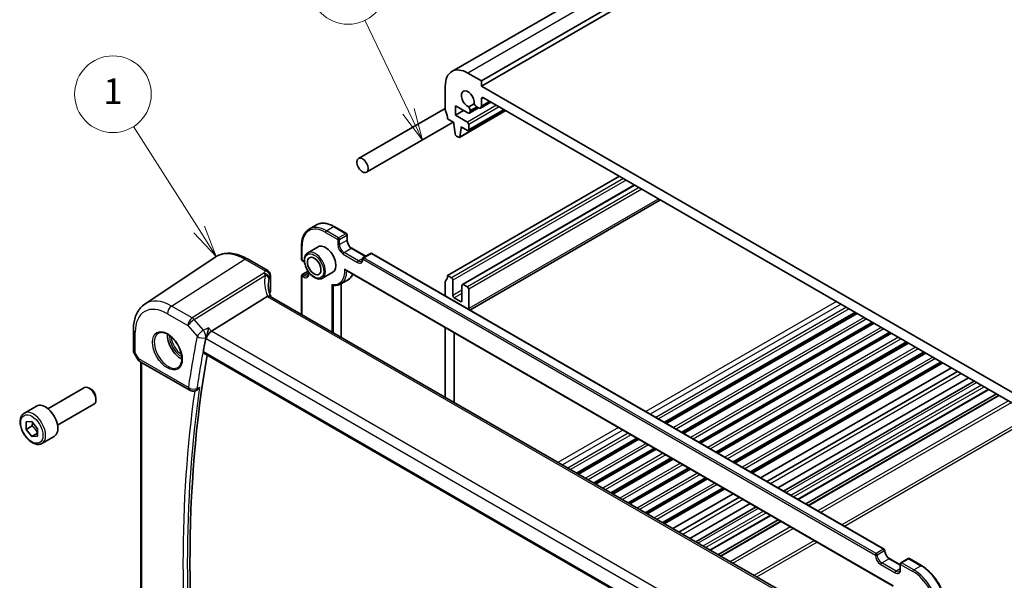
# Model space of a CAD drawing. Units: millimetres. Extents: x 29 to 4370, y 16 to 859.
# Drawn here: x 422 to 576, y 288 to 376 of the extents above; entities that cross this region are included whole.
import ezdxf

# ---------------------------------------------------------------- set-up
doc = ezdxf.new("R2010")
doc.units = ezdxf.units.MM
doc.header["$LTSCALE"] = 2
doc.layers.add('Symbol (TK)', color=100, linetype='Continuous', lineweight=18, true_color=0x00ff3f)
doc.layers.add('Visible (ISO)', color=7, linetype='Continuous', lineweight=35)
doc.layers.add('Visible Narrow (ISO)', color=7, linetype='Continuous', lineweight=25)
doc.styles.add('Note Text (TK2)', font='MS PGothic.ttf')

# ---------------------------------------------------------------- blocks, each defined once
blk = doc.blocks.new('バルーン1')
at = {"layer": 'Symbol (TK)', "color": 100, "true_color": 0x00ff40}
for p, q in [((228.392, 162.94), (223.257, 171.008)), ((227.97, 162.672), (229.734, 160.831)), ((228.392, 162.94), (229.734, 160.831)), ((229.734, 160.831), (228.813, 163.209))]:
    blk.add_line(p, q, dxfattribs=at)
at = {"layer": 'Symbol (TK)'}
blk.add_circle((221.65, 173.531), 3, dxfattribs=at)
at = {"layer": 'Symbol (TK)', "color": 7, "insert": (221.65, 173.508), "char_height": 2, "attachment_point": 5, "line_spacing_factor": 0.25, "style": 'Note Text (TK2)'}
blk.add_mtext('1', dxfattribs=at)
blk = doc.blocks.new('バルーン3')
at = {"layer": 'Symbol (TK)', "color": 100, "true_color": 0x00ff40}
for p, q in [((244.775, 172.196), (241.347, 179.315)), ((244.325, 171.98), (245.86, 169.944)), ((244.775, 172.196), (245.86, 169.944)), ((245.86, 169.944), (245.226, 172.413))]:
    blk.add_line(p, q, dxfattribs=at)
at = {"layer": 'Symbol (TK)'}
blk.add_circle((240.05, 182.008), 3, dxfattribs=at)
at = {"layer": 'Symbol (TK)', "color": 7, "insert": (240.05, 182.002), "char_height": 2, "attachment_point": 5, "line_spacing_factor": 0.25, "style": 'Note Text (TK2)'}
blk.add_mtext('5', dxfattribs=at)

msp = doc.modelspace()

# ---------------------------------------------------------------- linework, layer by layer
at = {"layer": 'Visible (ISO)'}
for p, q in [((583.572, 422.1535), (489.5268, 367.8565)), ((588.1934, 420.6811), (494.1482, 366.3841)), ((588.1934, 419.8646), (494.1482, 365.5676)), ((494.1482, 366.3841), (492.0268, 367.6088)), ((488.4913, 365.5676), (488.4913, 361.8525)), ((494.1482, 365.5676), (494.1482, 366.3841)), ((581.8294, 314.9448), (494.1482, 365.5676)), ((494.5017, 363.7305), (581.4759, 313.5159)), ((490.0823, 362.4853), (492.0283, 361.3618)), ((490.0823, 361.0156), (490.0823, 362.4853)), ((493.0244, 362.7865), (492.1687, 362.2925)), ((493.6936, 362.1541), (492.2783, 361.337)), ((493.4124, 362.3165), (493.6885, 362.157)), ((495.6482, 363.0686), (494.0135, 362.1248)), ((494.1482, 362.4224), (494.1482, 363.5264)), ((488.4913, 362.0712), (474.9263, 354.2394)), ((491.3551, 361.7505), (490.0823, 361.0156)), ((491.9561, 359.9338), (490.0823, 361.0156)), ((497.9778, 361.7236), (490.7214, 357.5341)), ((497.7362, 361.863), (492.1061, 358.6125)), ((492.3819, 361.5659), (492.3819, 361.7215)), ((489.7413, 359.9061), (476.1763, 352.0743)), ((488.8449, 360.4237), (489.8348, 359.8521)), ((489.8348, 359.8521), (489.8348, 359.6072)), ((489.8348, 359.6072), (490.0198, 358.076)), ((490.9662, 359.1989), (491.9561, 358.6274)), ((490.9662, 358.954), (490.9662, 359.1989)), ((491.1783, 359.0764), (490.9662, 358.954)), ((492.1683, 358.7498), (492.1683, 359.5663)), ((490.2296, 357.7462), (490.5714, 357.5489)), ((490.7812, 357.6364), (490.9662, 358.954)), ((515.7503, 351.4626), (488.8449, 335.9288)), ((518.1373, 350.0845), (491.1697, 334.5148)), ((522.195, 347.7418), (492.343, 330.5067)), ((467.1944, 343.1773), (468.3258, 343.8305)), ((471.1258, 343.5729), (473.035, 342.4706)), ((473.135, 342.2974), (473.135, 341.4809)), ((466.0174, 338.4191), (466.0174, 340.6236)), ((468.603, 340.4109), (466.9766, 339.472)), ((473.8835, 340.1845), (476.0462, 338.9358)), ((476.7948, 339.368), (475.6634, 338.7148)), ((476.9948, 339.368), (557.1807, 293.0726)), ((441.4738, 331.446), (452.4961, 338.7901)), ((457.5665, 338.5052), (460.7251, 336.6816)), ((466.1174, 338.2459), (466.3296, 338.1234)), ((461.1251, 335.9888), (461.1251, 333.3669)), ((466.1174, 336.0611), (467.0213, 336.583)), ((467.0781, 336.4991), (467.0781, 336.2554)), ((470.903, 336.4272), (469.2766, 335.4883)), ((472.933, 336.7604), (558.5797, 287.3122)), ((466.0174, 329.8235), (466.0174, 335.8879)), ((472.1444, 334.6036), (473.2758, 335.2568)), ((472.2157, 334.6448), (472.2157, 326.2449)), ((488.4913, 334.9081), (488.4913, 332.7304)), ((489.4813, 335.5613), (488.8449, 335.9288)), ((489.6934, 332.7853), (489.6934, 335.1939)), ((491.9561, 334.1325), (491.3197, 334.4999)), ((491.1076, 334.3774), (491.1076, 331.9688)), ((492.1683, 330.744), (492.1683, 333.7651)), ((460.6388, 332.6232), (451.8979, 327.1774)), ((541.6167, 286.1762), (461.1168, 332.6529)), ((490.8955, 331.8463), (489.9055, 332.4178)), ((552.7123, 330.1226), (522.8602, 312.8875)), ((552.9441, 329.9888), (523.0921, 312.7537)), ((555.3993, 328.5713), (525.5472, 311.3362)), ((555.6311, 328.4374), (525.7791, 311.2023)), ((439.6854, 327.4403), (439.6854, 324.1232)), ((488.4913, 327.7778), (488.4913, 316.8482)), ((489.9059, 316.0314), (489.9056, 326.9613)), ((558.0863, 327.0199), (528.2342, 309.7848)), ((558.3181, 326.8861), (528.4661, 309.651)), ((560.7733, 325.4686), (530.9212, 308.2335)), ((561.0051, 325.3347), (531.1531, 308.0996)), ((439.7596, 323.8463), (440.371, 322.7875)), ((450.6988, 323.7727), (532.3554, 276.6282)), ((563.4603, 323.9172), (533.6082, 306.6821)), ((563.6921, 323.7834), (533.8401, 306.5483)), ((440.737, 322.4215), (448.495, 317.9424)), ((440.8735, 266.5899), (440.8735, 322.3426)), ((566.1473, 322.3659), (536.2952, 305.1308)), ((566.3791, 322.232), (536.5271, 304.997)), ((567.7031, 321.4676), (537.8511, 304.2326)), ((568.6706, 320.9091), (538.8185, 303.674)), ((570.3827, 319.9206), (540.5307, 302.6855)), ((541.4436, 302.1584), (571.2956, 319.3935)), ((426.3148, 315.0721), (432.0165, 318.364)), ((432.9834, 318.1645), (432.7665, 318.2897)), ((449.3687, 317.8809), (449.4943, 317.9315)), ((543.7214, 300.8433), (573.5734, 318.0784)), ((433.8272, 316.703), (433.8272, 316.4526)), ((544.9063, 300.1592), (574.7583, 317.3943)), ((545.3134, 299.9242), (575.1654, 317.1593)), ((422.6282, 314.387), (424.5374, 315.4893)), ((427.8148, 312.474), (433.5165, 315.7659)), ((422.8966, 311.8316), (422.9181, 312.9975)), ((422.9181, 312.9975), (423.8124, 313.0488)), ((423.8124, 313.0488), (424.6854, 311.9343)), ((423.8159, 312.3623), (422.8966, 311.8316)), ((423.7696, 310.717), (422.8966, 311.8316)), ((424.6854, 311.9343), (424.664, 310.7684)), ((424.6727, 311.2384), (423.7696, 310.717)), ((424.664, 310.7684), (423.7696, 310.717)), ((425.3782, 309.6238), (427.2874, 310.7261)), ((518.5711, 310.4112), (509.1058, 304.9464)), ((518.803, 310.2774), (509.3376, 304.8125)), ((521.2581, 308.8599), (511.7928, 303.395)), ((521.49, 308.726), (512.0246, 303.2612)), ((523.9451, 307.3085), (514.4798, 301.8437)), ((524.177, 307.1747), (514.7116, 301.7099)), ((526.6322, 305.7572), (517.1668, 300.2924)), ((526.864, 305.6233), (517.3986, 300.1585)), ((529.3192, 304.2058), (519.8538, 298.741)), ((529.551, 304.072), (520.0856, 298.6072)), ((532.0062, 302.6545), (522.5408, 297.1897)), ((532.238, 302.5206), (522.7726, 297.0558)), ((533.562, 301.7562), (524.0966, 296.2914)), ((534.5294, 301.1977), (525.0641, 295.7329)), ((536.2416, 300.2092), (526.7762, 294.7444)), ((527.6891, 294.2173), (537.1545, 299.6821)), ((529.9669, 292.9022), (539.4323, 298.367)), ((531.1519, 292.2181), (540.6172, 297.6829)), ((531.559, 291.983), (541.0243, 297.4479)), ((558.0292, 291.6029), (559.7091, 290.633)), ((560.9405, 291.6029), (559.8091, 290.9497)), ((561.1405, 291.6029), (563.0497, 290.5006)), ((559.7091, 290.7765), (559.7091, 289.96))]:
    msp.add_line(p, q, dxfattribs=at)
for centre, radius, start, end in [((472.935, 342.2974), 0.2, 0, 60), ((476.8948, 339.1948), 0.2, 60, 120), ((466.2174, 338.4191), 0.2, 180, 240), ((475.7634, 338.5416), 0.2, 120, 180), ((460.3251, 335.9888), 0.8, 0, 60), ((466.2174, 335.8879), 0.2, 120, 180), ((441.237, 323.2875), 1, 210, 240), ((448.995, 318.8084), 1, 240, 291.944458), ((557.0807, 292.8994), 0.2, 0, 60), ((561.0405, 291.4297), 0.2, 60, 120), ((559.9091, 290.7765), 0.2, 120, 180)]:
    msp.add_arc(centre, radius, start, end, dxfattribs=at)
for centre, major_axis, ratio, start_param, end_param in [((492.0268, 363.5264), (-2.5, 4.3301), 0.57735027, 5.49778714, 7.06858347), ((492.0268, 363.5264), (-0.7125, 1.2341), 0.57735027, 3.78569471, 8.78067591), ((494.5017, 363.3222), (-0.25, 0.433), 0.57735027, 5.49778714, 7.06858347), ((491.9223, 361.9869), (-0.325, 0.5629), 0.57735027, 3.92699082, 4.93176617), ((493.4124, 362.8472), (0.325, -0.5629), 0.57735027, 4.49301179, 5.49778714), ((493.6885, 362.6877), (0.325, -0.5629), 0.57735027, 5.49778714, 7.06858347), ((488.8449, 361.6484), (0.25, -0.433), 0.57735027, 3.92699082, 4.57049193), ((487.4306, 361.2402), (1, -1.7321), 0.57735027, 0.78539816, 1.42889927), ((492.0283, 361.77), (0.25, -0.433), 0.57735027, 5.49778714, 7.06858347), ((491.9561, 359.6888), (-0.15, 0.2598), 0.57735027, 3.92699082, 5.49778714), ((490.2296, 357.9912), (0.15, -0.2598), 0.57735027, 4.07588076, 5.49778714), ((490.5714, 357.7939), (0.15, -0.2598), 0.57735027, 5.49778714, 6.91969352), ((491.9561, 358.8723), (0.15, -0.2598), 0.57735027, 5.49778714, 7.06858347), ((469.753, 338.4191), (-1.15, 1.9919), 0.57735027, 3.14159265, 6.28318531), ((488.8449, 334.704), (-0.25, 0.433), 0.57735027, 0.14189705, 0.78539816), ((487.4306, 336.7453), (1, -1.7321), 0.57735027, 0.14189705, 0.78539816), ((489.4813, 335.3164), (-0.15, 0.2598), 0.57735027, 3.92699082, 5.49778714), ((491.3197, 334.2549), (-0.15, 0.2598), 0.57735027, 5.49778714, 7.06858347), ((465.7883, 332.2971), (4.9991, 0.1567), 0.59713441, 2.78041874, 2.82251085), ((460.3251, 333.3507), (-0.7999, -0.0251), 0.59713441, 2.78041874, 3.12287743), ((491.9561, 333.8875), (-0.15, 0.2598), 0.57735027, 3.92699082, 5.49778714), ((461.8017, 331.3337), (-1.2047, 1.2571), 0.37993926, 6.10289636, 6.20358722), ((489.9055, 332.6628), (-0.15, 0.2598), 0.57735027, 0.78539816, 2.35619449), ((490.8955, 332.0912), (0.15, -0.2598), 0.57735027, 5.49778714, 7.06858347), ((491.4612, 331.1523), (-0.5, 0.866), 0.57735027, 3.75904514, 3.92699082), ((447.1256, 325.3551), (-1.5, 2.5981), 0.57735027, 0.71379117, 2.42780148), ((451.7682, 326.4797), (-0.6441, -0.7798), 0.43116621, 4.05178862, 5.57022507), ((609.1414, 197.5224), (-114.1062, 197.6378), 0.57735027, 0.58388293, 0.59675585), ((609.8485, 197.9306), (-114.0625, 197.562), 0.57735027, 0.60206696, 0.97167912), ((432.7665, 317.065), (-0.75, 1.299), 0.57735027, 3.14159265, 6.28318531), ((432.9834, 317.1902), (-0.5966, 1.0334), 0.57735027, 3.92699082, 5.49778714), ((425.9124, 313.1077), (-1.375, 2.3816), 0.57735027, 3.14159265, 6.28318531)]:
    msp.add_ellipse(centre, major_axis=major_axis, ratio=ratio, start_param=start_param, end_param=end_param, dxfattribs=at)
for centre, major_axis in [((475.5513, 353.1568), (0.625, -1.0825)), ((467.9852, 337.3985), (-0.75, 1.299))]:
    msp.add_ellipse(centre, major_axis=major_axis, ratio=0.57735027, dxfattribs=at)
for points, knots in [([(468.3258, 343.8305), (468.4776, 343.9181), (468.6414, 343.985), (468.9864, 344.0753), (469.1675, 344.0987), (469.541, 344.1028), (469.7335, 344.0835), (470.1249, 344.0044), (470.3238, 343.9445), (470.7241, 343.7866), (470.9254, 343.6886), (471.1258, 343.5729)], [0.785398163, 0.785398163, 0.785398163, 0.785398163, 0.942477796, 0.942477796, 1.099557429, 1.099557429, 1.256637061, 1.256637061, 1.413716694, 1.413716694, 1.570796327, 1.570796327, 1.570796327, 1.570796327]), ([(466.0174, 340.6236), (466.0174, 340.855), (466.0332, 341.0783), (466.0966, 341.5039), (466.1442, 341.7062), (466.2714, 342.0847), (466.351, 342.261), (466.5413, 342.5824), (466.6521, 342.7276), (466.9027, 342.9812), (467.0426, 343.0896), (467.1944, 343.1773)], [6.283185307, 6.283185307, 6.283185307, 6.283185307, 6.44026494, 6.44026494, 6.597344573, 6.597344573, 6.754424205, 6.754424205, 6.911503838, 6.911503838, 7.068583471, 7.068583471, 7.068583471, 7.068583471]), ([(473.8835, 340.1845), (473.8166, 340.223), (473.7468, 340.2747), (473.6089, 340.4013), (473.5409, 340.4767), (473.4152, 340.6444), (473.3577, 340.7368), (473.2605, 340.928), (473.2208, 341.0269), (473.1634, 341.2188), (473.1456, 341.3119), (473.1361, 341.426), (473.135, 341.454), (473.135, 341.4809)], [4.71238898, 4.71238898, 4.71238898, 4.71238898, 4.99944478, 4.99944478, 5.29236365, 5.29236365, 5.58985654, 5.58985654, 5.88812527, 5.88812527, 6.18312281, 6.18312281, 6.28318531, 6.28318531, 6.28318531, 6.28318531]), ([(457.5665, 338.5052), (457.2173, 338.7068), (456.8641, 338.8776), (456.1556, 339.1509), (455.8002, 339.2534), (455.094, 339.3827), (454.743, 339.4095), (454.0557, 339.3794), (453.7194, 339.3224), (453.0785, 339.1204), (452.7743, 338.9754), (452.4961, 338.7901)], [4.71238898, 4.71238898, 4.71238898, 4.71238898, 4.87688189, 4.87688189, 5.041374799, 5.041374799, 5.205867708, 5.205867708, 5.370360618, 5.370360618, 5.534853527, 5.534853527, 5.534853527, 5.534853527]), ([(466.9766, 339.472), (466.853, 339.4006), (466.7473, 339.2995), (466.5769, 339.0467), (466.5155, 338.8922), (466.4405, 338.5365), (466.4322, 338.3318), (466.4728, 337.8995), (466.5229, 337.6716), (466.6752, 337.2189), (466.7769, 336.9942), (467.0211, 336.569), (467.1635, 336.3685), (467.4763, 336.0099), (467.6468, 335.852), (468.0023, 335.595), (468.1874, 335.4963), (468.5541, 335.3746), (468.7363, 335.3503), (469.0401, 335.3842), (469.1653, 335.4239), (469.2766, 335.4883)], [5.49778714, 5.49778714, 5.49778714, 5.49778714, 5.77243319, 5.77243319, 6.06924201, 6.06924201, 6.39733803, 6.39733803, 6.73217103, 6.73217103, 7.06476226, 7.06476226, 7.39617424, 7.39617424, 7.72870744, 7.72870744, 8.06350698, 8.06350698, 8.39186245, 8.39186245, 8.6393798, 8.6393798, 8.6393798, 8.6393798]), ([(466.4617, 338.0329), (466.4412, 338.0491), (466.4207, 338.0643), (466.3766, 338.0949), (466.3529, 338.11), (466.3296, 338.1234)], [4.526956284, 4.526956284, 4.526956284, 4.526956284, 4.612326484, 4.612326484, 4.71238898, 4.71238898, 4.71238898, 4.71238898]), ([(475.4149, 338.1654), (475.4306, 338.1745), (475.4451, 338.1857), (475.473, 338.2139), (475.4864, 338.2311), (475.5112, 338.273), (475.5226, 338.2978), (475.5419, 338.3551), (475.5498, 338.3877), (475.5605, 338.4598), (475.5634, 338.4993), (475.5634, 338.5416)], [2.35619449, 2.35619449, 2.35619449, 2.35619449, 2.513274123, 2.513274123, 2.670353756, 2.670353756, 2.827433388, 2.827433388, 2.984513021, 2.984513021, 3.141592654, 3.141592654, 3.141592654, 3.141592654]), ([(466.9296, 335.8792), (466.9453, 335.8883), (466.9598, 335.8995), (466.9878, 335.9277), (467.0011, 335.9449), (467.0259, 335.9868), (467.0374, 336.0116), (467.0566, 336.069), (467.0645, 336.1015), (467.0752, 336.1736), (467.0781, 336.2131), (467.0781, 336.2554)], [2.35619449, 2.35619449, 2.35619449, 2.35619449, 2.513274123, 2.513274123, 2.670353756, 2.670353756, 2.827433388, 2.827433388, 2.984513021, 2.984513021, 3.141592654, 3.141592654, 3.141592654, 3.141592654]), ([(472.7861, 336.9128), (472.7866, 336.912), (472.7871, 336.9112), (472.8038, 336.8839), (472.8224, 336.8586), (472.8623, 336.8141), (472.8836, 336.7943), (472.915, 336.7715), (472.9239, 336.7657), (472.933, 336.7604)], [-0.000292853, -0.000292853, -0.000292853, -0.000292853, 0, 0, 0.0093007169, 0.0093007169, 0.0180582535, 0.0180582535, 0.0213773966, 0.0213773966, 0.0213773966, 0.0213773966]), ([(474.0272, 336.1287), (473.9972, 336.0605), (473.9644, 335.9948), (473.8477, 335.7879), (473.7519, 335.6578), (473.533, 335.431), (473.41, 335.3343), (473.2758, 335.2568)], [3.526296491, 3.526296491, 3.526296491, 3.526296491, 3.598313576, 3.598313576, 3.762652197, 3.762652197, 3.926990817, 3.926990817, 3.926990817, 3.926990817]), ([(461.1864, 332.6127), (461.1414, 332.7195), (461.1002, 332.8265), (461.0167, 333.0645), (460.9765, 333.1954), (460.9077, 333.4554), (460.8791, 333.5845), (460.8335, 333.8401), (460.8165, 333.9664), (460.7939, 334.2154), (460.7883, 334.338), (460.7883, 334.4584)], [-1.303353857, -1.303353857, -1.303353857, -1.303353857, -1.235517531, -1.235517531, -1.152151513, -1.152151513, -1.068785495, -1.068785495, -0.985419476, -0.985419476, -0.902053458, -0.902053458, -0.902053458, -0.902053458]), ([(470.7429, 334.5279), (470.7434, 334.5272), (470.7439, 334.5266), (470.7569, 334.5086), (470.771, 334.4923), (470.8017, 334.4629), (470.8181, 334.4497), (470.8591, 334.423), (470.8844, 334.411), (470.9185, 334.4017), (470.9268, 334.4), (470.9351, 334.3988)], [-0.0700664396, -0.0700664396, -0.0700664396, -0.0700664396, -0.069820895, -0.069820895, -0.0633641174, -0.0633641174, -0.0570676044, -0.0570676044, -0.0485622531, -0.0485622531, -0.0458228089, -0.0458228089, -0.0458228089, -0.0458228089]), ([(470.9351, 334.3988), (471.0232, 334.3861), (471.1104, 334.3785), (471.2825, 334.3738), (471.3673, 334.3767), (471.5337, 334.3931), (471.6153, 334.4067), (471.7745, 334.4446), (471.8521, 334.469), (472.0022, 334.5284), (472.0748, 334.5634), (472.1444, 334.6036)], [1.930094317, 1.930094317, 1.930094317, 1.930094317, 2.015314352, 2.015314352, 2.100534386, 2.100534386, 2.185754421, 2.185754421, 2.270974456, 2.270974456, 2.35619449, 2.35619449, 2.35619449, 2.35619449]), ([(439.6854, 327.4403), (439.6854, 327.7731), (439.707, 328.0982), (439.7959, 328.728), (439.8634, 329.0327), (440.0475, 329.6153), (440.1643, 329.8933), (440.4503, 330.4137), (440.6197, 330.6559), (441.0102, 331.0915), (441.2314, 331.2846), (441.4738, 331.446)], [0, 0, 0, 0, 0.149666356, 0.149666356, 0.299332712, 0.299332712, 0.448999068, 0.448999068, 0.598665424, 0.598665424, 0.74833178, 0.74833178, 0.74833178, 0.74833178]), ([(461.1168, 332.6529), (461.113, 332.655), (461.1092, 332.6571), (461.0542, 332.6854), (460.9907, 332.6972), (460.8515, 332.6921), (460.7786, 332.6775), (460.7022, 332.6525)], [0.0589807237, 0.0589807237, 0.0589807237, 0.0589807237, 0.061246639, 0.061246639, 0.0910715143, 0.0910715143, 0.1182989081, 0.1182989081, 0.1182989081, 0.1182989081]), ([(443.6304, 326.9134), (443.8003, 327.002), (444.0026, 327.039), (444.4369, 326.9957), (444.6607, 326.9286), (445.1146, 326.7037), (445.3438, 326.5497), (445.7896, 326.1671), (446.0061, 325.9385), (446.4035, 325.4286), (446.5841, 325.1471), (446.8893, 324.5609), (447.0138, 324.2562), (447.194, 323.6572), (447.2497, 323.3629), (447.289, 322.8168), (447.2729, 322.565), (447.1761, 322.1276), (447.0953, 321.9431), (446.9148, 321.6953), (446.8267, 321.6122), (446.7275, 321.5491)], [0.81009339, 0.81009339, 0.81009339, 0.81009339, 1.17862492, 1.17862492, 1.50007201, 1.50007201, 1.80927797, 1.80927797, 2.11952722, 2.11952722, 2.43149158, 2.43149158, 2.74384605, 2.74384605, 3.05510274, 3.05510274, 3.36442823, 3.36442823, 3.67608961, 3.67608961, 3.90229559, 3.90229559, 3.90229559, 3.90229559]), ([(451.4222, 327.7267), (451.422, 327.7251), (451.4218, 327.7234), (451.4069, 327.6034), (451.3875, 327.4755), (451.341, 327.2156), (451.314, 327.0826), (451.2519, 326.8129), (451.2164, 326.6749), (451.1478, 326.4436), (451.1163, 326.3481), (451.0843, 326.2643)], [-0.000608769, -0.000608769, -0.000608769, -0.000608769, 0, 0, 0.043411332, 0.043411332, 0.084911675, 0.084911675, 0.127132103, 0.127132103, 0.159810697, 0.159810697, 0.159810697, 0.159810697]), ([(439.7596, 323.8463), (439.7503, 323.8625), (439.7416, 323.8795), (439.7258, 323.9147), (439.7188, 323.933), (439.7066, 323.9703), (439.7015, 323.9894), (439.6934, 324.0278), (439.6903, 324.0471), (439.6864, 324.0855), (439.6854, 324.1046), (439.6854, 324.1232)], [-0.955316618, -0.955316618, -0.955316618, -0.955316618, -0.921332927, -0.921332927, -0.887349236, -0.887349236, -0.853365545, -0.853365545, -0.819381854, -0.819381854, -0.785398163, -0.785398163, -0.785398163, -0.785398163]), ([(450.6988, 323.7727), (450.6976, 323.7734), (450.6964, 323.7741), (450.6674, 323.7921), (450.6461, 323.8203), (450.6256, 323.8923), (450.6255, 323.9352), (450.6336, 323.9794)], [0.0369316827, 0.0369316827, 0.0369316827, 0.0369316827, 0.0377471583, 0.0377471583, 0.056780867, 0.056780867, 0.0749816918, 0.0749816918, 0.0749816918, 0.0749816918]), ([(449.4943, 317.9315), (449.5187, 317.9413), (449.5433, 317.9527), (449.6537, 318.0106), (449.7387, 318.0729), (449.8987, 318.2223), (449.9742, 318.3112), (450.0407, 318.4095), (450.0416, 318.4109), (450.0425, 318.4123)], [-0.0802261703, -0.0802261703, -0.0802261703, -0.0802261703, -0.0704253132, -0.0704253132, -0.0359003812, -0.0359003812, 0, 0, 0.0005198675, 0.0005198675, 0.0005198675, 0.0005198675]), ([(425.3782, 309.6238), (425.2298, 309.5382), (425.0618, 309.4879), (424.6991, 309.4577), (424.5037, 309.4834), (424.0907, 309.6102), (423.8728, 309.7208), (423.4463, 310.0155), (423.2382, 310.2022), (422.8569, 310.6279), (422.6836, 310.8665), (422.3867, 311.3722), (422.263, 311.6391), (422.0764, 312.1782), (422.0137, 312.4502), (421.9589, 312.9766), (421.967, 313.2308), (422.0628, 313.691), (422.1488, 313.899), (422.3726, 314.2001), (422.4917, 314.3082), (422.6282, 314.387)], [3.90601786, 3.90601786, 3.90601786, 3.90601786, 4.17181223, 4.17181223, 4.46143673, 4.46143673, 4.78953165, 4.78953165, 5.12824252, 5.12824252, 5.46437571, 5.46437571, 5.79893511, 5.79893511, 6.13485055, 6.13485055, 6.47350281, 6.47350281, 6.80310245, 6.80310245, 7.04761051, 7.04761051, 7.04761051, 7.04761051]), ([(558.0292, 291.6029), (557.9624, 291.6415), (557.8925, 291.6931), (557.7546, 291.8198), (557.6866, 291.8952), (557.5609, 292.0628), (557.5034, 292.1552), (557.4062, 292.3465), (557.3665, 292.4454), (557.3091, 292.6373), (557.2913, 292.7303), (557.2818, 292.8445), (557.2807, 292.8725), (557.2807, 292.8994)], [4.71238898, 4.71238898, 4.71238898, 4.71238898, 4.99944478, 4.99944478, 5.29236365, 5.29236365, 5.58985654, 5.58985654, 5.88812527, 5.88812527, 6.18312281, 6.18312281, 6.28318531, 6.28318531, 6.28318531, 6.28318531]), ([(559.5606, 289.5839), (559.5763, 289.593), (559.5908, 289.6041), (559.6187, 289.6324), (559.6321, 289.6495), (559.6569, 289.6914), (559.6683, 289.7162), (559.6876, 289.7736), (559.6955, 289.8062), (559.7062, 289.8783), (559.7091, 289.9178), (559.7091, 289.96)], [2.35619449, 2.35619449, 2.35619449, 2.35619449, 2.513274123, 2.513274123, 2.670353756, 2.670353756, 2.827433388, 2.827433388, 2.984513021, 2.984513021, 3.141592654, 3.141592654, 3.141592654, 3.141592654]), ([(563.0497, 290.5006), (563.4504, 290.2693), (563.8475, 289.9669), (564.6002, 289.2499), (564.9557, 288.8353), (565.5929, 287.9329), (565.8745, 287.4452), (566.3374, 286.4421), (566.5187, 285.9269), (566.7633, 284.9166), (566.8266, 284.4215), (566.8266, 283.9588)], [1.57079633, 1.57079633, 1.57079633, 1.57079633, 1.88495559, 1.88495559, 2.19911486, 2.19911486, 2.51327412, 2.51327412, 2.82743339, 2.82743339, 3.14159265, 3.14159265, 3.14159265, 3.14159265])]:
    msp.add_open_spline(points, degree=3, knots=knots, dxfattribs=at)
msp.add_open_spline([(451.0843, 326.2643), (451.0623, 326.2066), (451.0463, 326.1512), (451.0362, 326.1001)], degree=3, dxfattribs=at)
for points, weights in [([(423.9036, 312.9324), (423.8921, 312.6845), (423.8159, 312.3623)], [1.0764646877, 1.06907379853, 1]), ([(423.8159, 312.3623), (424.388, 311.8996), (424.6734, 311.2816)], [1, 1.15112752603, 1.00698097787])]:
    msp.add_rational_spline(points, weights, degree=2, dxfattribs=at)
at = {"layer": 'Visible Narrow (ISO)'}
for p, q in [((586.072, 421.9059), (492.0268, 367.6088)), ((494.5017, 363.7305), (494.1482, 363.5264)), ((496.517, 362.567), (491.9561, 359.9338)), ((496.9412, 362.322), (492.1683, 359.5663)), ((493.4124, 362.3165), (492.3819, 361.7215)), ((493.5471, 362.2387), (492.3819, 361.5659)), ((495.4578, 363.1785), (494.1482, 362.4224)), ((497.919, 361.7575), (490.7812, 357.6364)), ((497.6483, 361.9138), (492.1683, 358.7498)), ((516.3867, 351.0952), (489.4813, 335.5613)), ((516.8109, 350.8502), (489.6934, 335.1939)), ((518.2251, 350.0337), (491.3197, 334.4999)), ((518.8615, 349.6663), (491.9561, 334.1325)), ((519.2858, 349.4214), (492.1683, 333.7651)), ((521.9021, 347.9109), (492.1683, 330.744)), ((469.753, 342.6649), (471.6622, 341.5626)), ((469.8944, 342.9098), (471.0258, 343.563)), ((471.8036, 341.8075), (469.8944, 342.9098)), ((471.0258, 343.563), (472.935, 342.4607)), ((472.935, 342.4607), (471.8036, 341.8075)), ((471.945, 341.5626), (473.0764, 342.2158)), ((473.0764, 342.2158), (473.0764, 341.3993)), ((471.6622, 341.5626), (471.6622, 340.7461)), ((471.945, 340.7461), (471.945, 341.5626)), ((473.0764, 341.3993), (471.945, 340.7461)), ((466.076, 338.3374), (466.076, 340.542)), ((472.5107, 339.2764), (474.7734, 337.97)), ((472.6521, 339.5214), (473.7835, 340.1745)), ((474.9149, 338.215), (472.6521, 339.5214)), ((473.7835, 340.1745), (475.9877, 338.902)), ((475.7634, 338.7049), (476.8948, 339.3581)), ((476.8948, 339.3581), (557.0807, 293.0627)), ((445.6743, 331.1361), (457.1369, 338.4476)), ((457.1369, 338.4476), (460.2955, 336.624)), ((466.2882, 338.215), (466.076, 338.3374)), ((475.5702, 338.5933), (474.9149, 338.215)), ((475.622, 338.4599), (555.8079, 292.1646)), ((555.9493, 292.4095), (475.7634, 338.7049)), ((460.1255, 336.2746), (448.894, 329.2772)), ((449.2098, 329.0088), (460.3411, 335.9438)), ((466.2174, 336.0512), (467.0539, 336.5342)), ((466.4296, 335.9288), (466.2174, 336.0512)), ((467.0781, 336.3032), (466.4296, 335.9288)), ((467.1367, 336.1737), (467.1367, 336.4175)), ((558.6437, 287.3429), (472.7861, 336.9128)), ((461.0786, 335.8337), (461.0786, 333.2054)), ((466.076, 335.8063), (466.2882, 335.6838)), ((466.076, 329.7896), (466.076, 335.8063)), ((470.7429, 334.5279), (470.7429, 327.0952)), ((472.1571, 334.611), (472.1571, 326.2787)), ((471.0258, 326.9319), (471.0258, 334.3875)), ((491.1076, 333.6018), (489.6934, 332.7853)), ((491.1076, 333.1119), (489.9055, 332.4178)), ((460.6388, 332.6232), (541.3162, 286.0441)), ((491.1076, 331.9688), (490.8955, 331.8463)), ((549.7276, 331.8458), (519.8756, 314.6107)), ((550.4347, 331.4376), (520.5827, 314.2025)), ((445.0042, 329.9338), (448.2239, 328.0749)), ((448.894, 329.2772), (445.6743, 331.1361)), ((551.2824, 330.9481), (521.4304, 313.7131)), ((551.7067, 330.7032), (521.8546, 313.4681)), ((552.6244, 330.1733), (522.7724, 312.9383)), ((450.6501, 327.3457), (449.2098, 329.0088)), ((554.0569, 329.3463), (524.2049, 312.1112)), ((554.4659, 329.1102), (524.6138, 311.8751)), ((555.3114, 328.622), (525.4594, 311.3869)), ((439.9783, 323.8345), (439.9783, 327.0321)), ((448.2239, 328.0749), (449.6642, 326.4118)), ((451.8979, 327.1774), (451.4222, 327.7267)), ((532.7889, 280.475), (451.8979, 327.1774)), ((556.7439, 327.7949), (526.8919, 310.5598)), ((557.1529, 327.5588), (527.3008, 310.3237)), ((557.9984, 327.0706), (528.1464, 309.8356)), ((451.0362, 326.1001), (451.0611, 326.0714)), ((451.0611, 326.0714), (531.9984, 279.3423)), ((559.4309, 326.2436), (529.5789, 309.0085)), ((559.8399, 326.0075), (529.9878, 308.7724)), ((560.6854, 325.5193), (530.8334, 308.2842)), ((440.5299, 322.8792), (439.9783, 323.8345)), ((532.327, 276.8137), (450.6336, 323.9794)), ((562.1179, 324.6922), (532.2659, 307.4571)), ((562.5269, 324.4561), (532.6749, 307.221)), ((563.3724, 323.968), (533.5204, 306.7329)), ((440.371, 322.7875), (440.5299, 322.8792)), ((448.2879, 318.4002), (440.5299, 322.8792)), ((441.02, 266.5417), (441.02, 322.2581)), ((564.8049, 323.1409), (534.9529, 305.9058)), ((565.2139, 322.9048), (535.3619, 305.6697)), ((566.0594, 322.4166), (536.2074, 305.1815)), ((569.2731, 320.5612), (539.421, 303.3261)), ((541.795, 301.9555), (571.6471, 319.1906)), ((572.4249, 318.7415), (542.5728, 301.5064)), ((542.9971, 301.2615), (572.8491, 318.4966)), ((543.6335, 300.8941), (573.4855, 318.1291)), ((575.2533, 317.1085), (545.4013, 299.8734)), ((576.6675, 316.292), (546.8155, 299.0569)), ((547.2398, 298.812), (577.0918, 316.0471)), ((580.4152, 314.1283), (550.5632, 296.8932)), ((580.8395, 313.8834), (550.9874, 296.6483)), ((515.5865, 312.1344), (506.1211, 306.6696)), ((516.2936, 311.7262), (506.8282, 306.2613)), ((517.1413, 311.2368), (507.6759, 305.7719)), ((517.5655, 310.9918), (508.1002, 305.527)), ((518.4833, 310.4619), (509.0179, 304.9971)), ((519.9158, 309.6349), (510.4504, 304.17)), ((520.3248, 309.3988), (510.8594, 303.9339)), ((521.1703, 308.9106), (511.7049, 303.4458)), ((522.6028, 308.0835), (513.1375, 302.6187)), ((523.0118, 307.8474), (513.5464, 302.3826)), ((523.8573, 307.3593), (514.3919, 301.8944)), ((525.2898, 306.5322), (515.8245, 301.0674)), ((525.6988, 306.2961), (516.2334, 300.8313)), ((526.5443, 305.8079), (517.0789, 300.3431)), ((527.9768, 304.9808), (518.5115, 299.516)), ((528.3858, 304.7447), (518.9204, 299.2799)), ((529.2313, 304.2566), (519.7659, 298.7917)), ((530.6638, 303.4295), (521.1985, 297.9647)), ((531.0728, 303.1934), (521.6074, 297.7286)), ((531.9183, 302.7052), (522.4529, 297.2404)), ((535.132, 300.8498), (525.6666, 295.385)), ((528.0406, 294.0144), (537.5059, 299.4792)), ((538.2838, 299.0301), (528.8184, 293.5653)), ((529.2427, 293.3204), (538.708, 298.7852)), ((529.8791, 292.9529), (539.3444, 298.4178)), ((541.1122, 297.3971), (531.6468, 291.9323)), ((542.5264, 296.5806), (533.061, 291.1158)), ((533.4853, 290.8709), (542.9507, 296.3357)), ((546.2741, 294.4169), (536.8087, 288.9521)), ((546.6983, 294.172), (537.233, 288.7071)), ((557.0807, 293.0627), (555.9493, 292.4095)), ((557.2221, 292.8177), (556.0907, 292.1646)), ((556.7978, 290.9398), (557.9292, 291.593)), ((557.9292, 291.593), (559.7091, 290.5654)), ((559.9091, 290.9398), (561.0405, 291.593)), ((561.0405, 291.593), (562.9497, 290.4907)), ((556.6564, 290.6949), (558.9191, 289.3885)), ((559.0606, 289.6334), (556.7978, 290.9398)), ((559.7091, 290.0078), (559.0606, 289.6334)), ((559.7677, 289.8784), (559.7677, 290.6949)), ((559.7677, 290.6949), (561.6769, 289.5926)), ((561.8183, 289.8375), (559.9091, 290.9398)), ((561.8183, 289.8375), (562.9497, 290.4907))]:
    msp.add_line(p, q, dxfattribs=at)
for centre, major_axis, ratio, start_param, end_param in [((471.0258, 339.1539), (-2.7, 4.6765), 0.57735027, 5.49778714, 6.28318531), ((469.753, 338.4191), (-2.6, 4.5033), 0.57735027, 5.49778714, 7.06858347), ((469.8944, 338.5007), (-2.7, 4.6765), 0.57735027, 5.49778714, 6.28318531), ((469.8944, 342.7465), (0.1, 0.1732), 0.57735027, 0.78539816, 2.35619449), ((471.0258, 343.3997), (0.1, 0.1732), 0.57735027, 0, 0.78539816), ((472.935, 342.2974), (0.1, 0.1732), 0.57735027, 0, 0.78539816), ((472.935, 342.2974), (-0.1, 0.1732), 0.57735027, 3.92699082, 5.49778714), ((472.935, 342.2974), (0.2, 0), 0.57735027, 5.49778714, 6.28318531), ((466.2174, 340.6236), (-0.2, 0), 0.57735027, 0, 0.78539816), ((471.8036, 341.6442), (-0.1, -0.1732), 0.57735027, 3.92699082, 5.49778714), ((471.8036, 341.6442), (-0.2, 0), 0.57735027, 0.78539816, 2.35619449), ((472.5107, 340.2562), (0.6, -1.0392), 0.57735027, 3.92699082, 5.49778714), ((471.8036, 340.8277), (0.2, 0), 0.57735027, 3.92699082, 5.49778714), ((471.8036, 341.6442), (0.1, -0.1732), 0.57735027, 0.78539816, 2.35619449), ((472.6521, 340.3378), (-0.5, 0.866), 0.57735027, 0.78539816, 2.35619449), ((472.935, 341.4809), (0.2, 0), 0.57735027, 5.49778714, 6.28318531), ((473.7835, 340.991), (0.5, -0.866), 0.57735027, 3.92699082, 5.49778714), ((457.1369, 331.1352), (-4.4779, 7.756), 0.57735027, 5.49778714, 6.32025169), ((468.1266, 337.4801), (1.15, -1.9919), 0.57735027, 0, 3.14159265), ((472.6521, 339.3581), (0.1, 0.1732), 0.57735027, 0.78539816, 2.35619449), ((473.7835, 340.0113), (0.1, 0.1732), 0.57735027, 0, 0.78539816), ((476.8948, 339.1948), (-0.1, 0.1732), 0.57735027, 5.49778714, 6.28318531), ((476.8948, 339.1948), (0.1, 0.1732), 0.57735027, 0, 0.78539816), ((457.1665, 337.8124), (0.4, 0.6928), 0.57735027, 0, 0.83775804), ((466.2174, 338.4191), (-0.2, 0), 0.57735027, 0, 0.78539816), ((466.2174, 338.4191), (-0.1, -0.1732), 0.57735027, 5.49778714, 6.28318531), ((466.2882, 337.2352), (-0.6, 1.0392), 0.57735027, 5.30112665, 5.49778714), ((466.4296, 338.2966), (-0.1, -0.1732), 0.57735027, 5.49778714, 6.28318531), ((474.7734, 338.9498), (0.6, -1.0392), 0.57735027, 5.49778714, 7.06858347), ((474.9149, 338.0517), (0.1, 0.1732), 0.57735027, 0.78539816, 2.35619449), ((474.9149, 339.0315), (0.5, -0.866), 0.57735027, 5.49778714, 6.28318531), ((475.7634, 338.5416), (-0.2, 0), 0.57735027, 0, 0.78539816), ((475.7634, 338.5416), (0.1, 0.1732), 0.57735027, 0.78539816, 2.35619449), ((475.7634, 338.5416), (-0.1, 0.1732), 0.57735027, 5.49778714, 6.28318531), ((466.0113, 333.4008), (-4.9998, 3.9195), 0.75001748, 0.31955502, 0.94588543), ((460.1551, 335.6394), (0.7431, -0.2962), 0.76636788, 0.30746714, 1.90539752), ((460.3251, 335.9888), (0.4, 0.6928), 0.57735027, 0, 0.83775804), ((460.3251, 335.9888), (0.6931, -0.3996), 0.74091638, 0.4205415, 2.01377075), ((460.1181, 335.5233), (0.7753, -0.1974), 0.58393761, 0.21320334, 1.42987589), ((460.3251, 335.9888), (0.8, 0), 0.57735027, 5.94072661, 6.28318531), ((466.2174, 335.8879), (-0.1, -0.1732), 0.57735027, 3.92699082, 5.49778714), ((466.2174, 335.8879), (-0.1, 0.1732), 0.57735027, 5.49778714, 6.28318531), ((466.2882, 336.6636), (0.6, -1.0392), 0.57735027, 5.49778714, 7.06858347), ((467.2781, 336.2554), (-0.2, 0), 0.57735027, 0, 0.78539816), ((469.753, 338.4191), (2.15, -3.7239), 0.57735027, 5.82941371, 7.13840764), ((469.8944, 338.5007), (2.25, -3.8971), 0.57735027, 0, 0.7892109), ((471.0258, 339.1539), (2.25, -3.8971), 0.57735027, 0, 0.42596591), ((465.7883, 332.9803), (-4.0435, 3.9936), 0.7364354, 0.41688792, 0.62884574), ((466.2174, 335.8879), (-0.2, 0), 0.57735027, 0, 0.78539816), ((466.4296, 335.7655), (0.1, 0.1732), 0.57735027, 0.78539816, 2.35619449), ((466.4296, 336.7453), (0.5, -0.866), 0.57735027, 5.49778714, 6.28318531), ((445.0042, 324.1304), (-3.5538, 6.1554), 0.57735027, 5.49778714, 7.06858347), ((445.6743, 324.5173), (-4.0532, 7.0203), 0.57735027, 5.49778714, 6.32025169), ((445.7113, 330.342), (-0.5, -0.866), 0.57735027, 3.97935069, 5.49778714), ((448.931, 328.4832), (-0.5, -0.866), 0.57735027, 3.97935069, 5.49778714), ((448.931, 328.4832), (0.7559, 0.6547), 0.25819889, 0.98263389, 2.50107034), ((448.931, 328.4832), (-0.5288, 0.8488), 0.53916863, 5.01571015, 5.47871073), ((440.6854, 327.4403), (-1, 0), 0.57735027, 0, 0.78539816), ((445.1407, 324.2092), (1.549, -2.683), 0.57735027, 3.11689743, 6.30788053), ((450.3713, 326.8201), (-0.7559, -0.6547), 0.25819889, 4.12422655, 5.64266299), ((450.3713, 326.8201), (-0.4426, 0.8967), 0.5147793, 3.76151138, 5.06777256), ((447.1256, 325.3551), (1.2565, -2.1763), 0.57735027, 3.85356578, 5.57121219), ((447.262, 325.4339), (-1.1566, 2.0032), 0.57735027, 0.82381951, 2.31777314), ((608.4343, 197.1141), (114.6082, -198.5071), 0.57735027, 3.72453742, 3.77235561), ((609.0798, 197.4868), (-114.1101, 197.6444), 0.57735027, 0.58294477, 0.63076296), ((450.3713, 326.8201), (0.9809, -0.1943), 0.68164827, 4.0508941, 5.53442397), ((440.6854, 324.2428), (0.9977, 0.1502), 0.44968109, 3.07398817, 3.85938634), ((440.6854, 324.2428), (-0.9274, -0.3934), 0.16665016, 0.02050185, 0.63598156), ((441.237, 323.2875), (-0.5, -0.866), 0.57735027, 5.49778714, 6.28318531), ((609.1414, 197.5224), (114.3353, -198.0346), 0.57735027, 3.7762886, 4.07793406), ((609.4641, 197.7087), (-114.0863, 197.6032), 0.57735027, 0.63094063, 0.93985569), ((448.995, 318.8084), (-0.5, -0.866), 0.57735027, 5.49778714, 6.28318531), ((448.995, 318.8084), (-0.9895, 0.1449), 0.6593845, 0.87563636, 2.35916623), ((448.995, 318.8084), (0.3737, -0.9275), 0.58077459, 0, 0.70901269), ((424.0032, 312.0054), (1.375, -2.3816), 0.57735027, 0, 3.14159265), ((557.0807, 292.8994), (0.1, 0.1732), 0.57735027, 0, 0.78539816), ((557.0807, 292.8994), (-0.1, 0.1732), 0.57735027, 3.92699082, 5.49778714), ((557.0807, 292.8994), (0.2, 0), 0.57735027, 5.49778714, 6.28318531), ((557.9292, 292.4095), (0.5, -0.866), 0.57735027, 3.92699082, 5.49778714), ((555.9493, 292.2462), (-0.1, -0.1732), 0.57735027, 3.92699082, 5.49778714), ((556.6564, 291.6747), (0.6, -1.0392), 0.57735027, 3.92699082, 5.49778714), ((555.9493, 292.2462), (-0.2, 0), 0.57735027, 0.78539816, 2.35619449), ((555.9493, 292.2462), (0.1, -0.1732), 0.57735027, 0.78539816, 2.35619449), ((556.7978, 291.7563), (-0.5, 0.866), 0.57735027, 0.78539816, 2.35619449), ((557.9292, 291.4297), (0.1, 0.1732), 0.57735027, 0, 0.78539816), ((561.0405, 291.4297), (-0.1, 0.1732), 0.57735027, 5.49778714, 6.28318531), ((561.0405, 291.4297), (0.1, 0.1732), 0.57735027, 0, 0.78539816), ((556.7978, 290.7765), (0.1, 0.1732), 0.57735027, 0.78539816, 2.35619449), ((558.9191, 290.3683), (0.6, -1.0392), 0.57735027, 5.49778714, 7.06858347), ((559.9091, 290.7765), (-0.2, 0), 0.57735027, 0, 0.78539816), ((559.9091, 289.96), (-0.2, 0), 0.57735027, 0, 0.78539816), ((559.9091, 290.7765), (0.1, 0.1732), 0.57735027, 0.78539816, 2.35619449), ((559.9091, 290.7765), (-0.1, 0.1732), 0.57735027, 5.49778714, 6.28318531), ((561.8183, 289.6742), (0.1, 0.1732), 0.57735027, 0.78539816, 2.35619449), ((561.8183, 285.4285), (-2.7, 4.6765), 0.57735027, 3.92699082, 5.49778714), ((562.9497, 290.3274), (0.1, 0.1732), 0.57735027, 0, 0.78539816), ((562.9497, 286.0817), (2.7, -4.6765), 0.57735027, 0.78539816, 2.35619449), ((559.0606, 289.4701), (0.1, 0.1732), 0.57735027, 0.78539816, 2.35619449), ((559.0606, 290.4499), (0.5, -0.866), 0.57735027, 5.49778714, 6.28318531), ((561.6769, 285.3468), (2.6, -4.5033), 0.57735027, 0.78539816, 2.35619449)]:
    msp.add_ellipse(centre, major_axis=major_axis, ratio=ratio, start_param=start_param, end_param=end_param, dxfattribs=at)
for centre, major_axis in [((467.9852, 337.3985), (-1.05, 1.8187)), ((445.0042, 324.1304), (-1.649, 2.8561)), ((423.791, 311.8829), (-1.225, 2.1218))]:
    msp.add_ellipse(centre, major_axis=major_axis, ratio=0.57735027, dxfattribs=at)
for points in [[(460.2955, 336.624), (460.229, 336.5087), (460.1723, 336.3919), (460.1255, 336.2746)], [(460.9321, 335.5294), (460.9724, 335.6316), (461.0213, 335.7333), (461.0786, 335.8337)], [(451.4222, 327.7267), (451.1648, 327.5997), (450.9074, 327.4727), (450.6501, 327.3457)], [(450.9997, 326.2226), (451.0221, 326.2336), (451.0446, 326.2447), (451.067, 326.2558)], [(451.0843, 326.2643), (451.0785, 326.2615), (451.0728, 326.2586), (451.067, 326.2558)], [(449.6956, 318.2724), (449.6735, 318.2635), (449.6514, 318.2546), (449.6294, 318.2457)], [(449.6956, 318.2724), (449.8113, 318.3191), (449.9269, 318.3657), (450.0425, 318.4123)]]:
    msp.add_open_spline(points, degree=3, dxfattribs=at)
for points, knots in [([(460.1255, 336.2746), (460.1517, 336.2434), (460.1784, 336.2084), (460.25, 336.1053), (460.2955, 336.0306), (460.3411, 335.9438)], [-0.2037750284, -0.2037750284, -0.2037750284, -0.2037750284, -0.1974196551, -0.1974196551, -0.1869702821, -0.1869702821, -0.1869702821, -0.1869702821]), ([(460.9002, 335.4261), (460.9062, 335.4509), (460.9126, 335.4735), (460.9235, 335.5066), (460.9278, 335.5184), (460.9321, 335.5294)], [0.1869702821, 0.1869702821, 0.1869702821, 0.1869702821, 0.1974196551, 0.1974196551, 0.2037750284, 0.2037750284, 0.2037750284, 0.2037750284])]:
    msp.add_open_spline(points, degree=3, knots=knots, dxfattribs=at)

# ---------------------------------------------------------------- block references
at = {"layer": 'Symbol (TK)', "xscale": 2, "yscale": 2, "zscale": 2}
for name in ['バルーン3', 'バルーン1']:
    msp.add_blockref(name, (-6.8089, 17.2291), dxfattribs=at)

doc.saveas('drawing.dxf')
